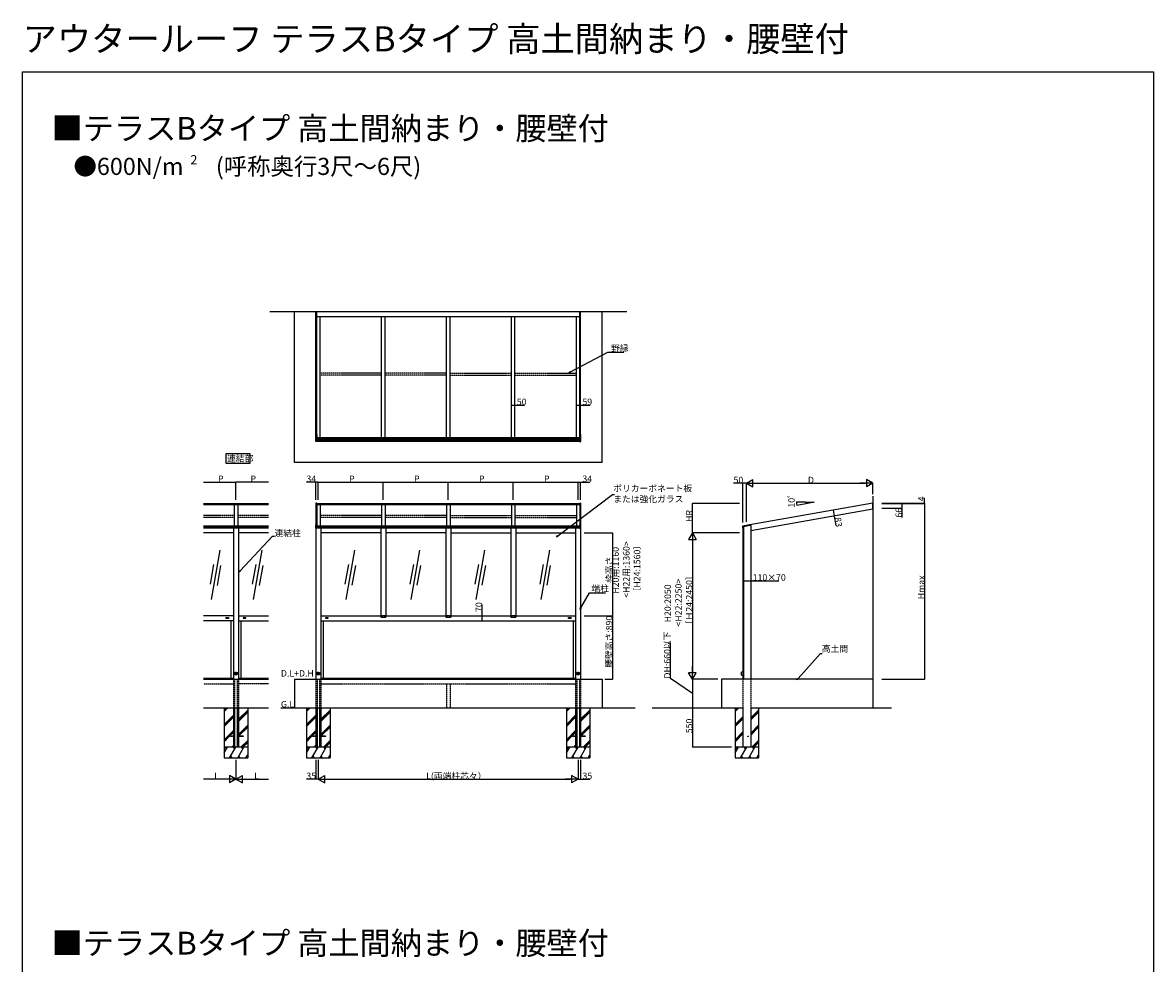
# Model space of a CAD drawing. Extents: x 0 to 15840, y 0 to 25652.
# Drawn here: x 0 to 15840, y 12470 to 25652 of the extents above; entities that cross this region are included whole.
import ezdxf

# ---------------------------------------------------------------- set-up
doc = ezdxf.new("R2010")
doc.units = 0
doc.linetypes.add('YHIDDEN_1', pattern=[4, 3, -1])
for name, color, linetype in [('USER1', 3, 'CONTINUOUS'), ('YKK_A1', 4, 'CONTINUOUS'), ('YKK_D', 6, 'CONTINUOUS'), ('YKK_Z1', 7, 'CONTINUOUS'), ('YKK_ZWAK', 7, 'CONTINUOUS')]:
    doc.layers.add(name, color=color, linetype=linetype)
doc.styles.get("Standard").update_dxf_attribs({"font": 'txt', "bigfont": 'BIGFONT'})

msp = doc.modelspace()

# ---------------------------------------------------------------- linework, layer by layer
at = {"layer": 'USER1'}
for p, q in [((2853, 19472), (2853, 19616)), ((2853, 19616), (3183, 19616)), ((3183, 19616), (3183, 19472)), ((3183, 19472), (2853, 19472))]:
    msp.add_line(p, q, dxfattribs=at)
at = {"layer": 'YKK_A1'}
for p, q in [((4108, 19882), (4108, 21606)), ((4121, 19882), (4121, 21606)), ((7804, 19882), (7804, 21606)), ((7816, 19882), (7816, 21606)), ((4121, 21533), (7804, 21533)), ((4167, 19839), (4167, 21533)), ((5027, 19839), (5027, 21533)), ((5077, 19839), (5077, 21533)), ((5937, 19839), (5937, 21533)), ((5987, 19839), (5987, 21533)), ((6847, 19839), (6847, 21533)), ((6897, 19839), (6897, 21533)), ((7757, 19839), (7757, 21533)), ((4121, 19882), (4121, 20141)), ((7757, 19839), (7757, 20141)), ((7804, 19882), (7804, 20141)), ((7816, 19882), (7816, 20141)), ((4121, 19882), (4107, 19882)), ((4107, 19880), (4107, 19881)), ((4107, 19783), (4107, 19880)), ((4121, 19882), (4121, 19881)), ((4121, 19881), (4121, 19880)), ((4121, 19880), (4121, 19783)), ((4121, 19839), (7803, 19839)), ((4121, 19818), (7803, 19818)), ((4121, 19801), (7803, 19801)), ((5052, 19839), (5052, 19818)), ((5962, 19839), (5962, 19818)), ((6872, 19839), (6872, 19818)), ((7803, 19882), (7817, 19882)), ((7803, 19882), (7803, 19881)), ((7803, 19881), (7803, 19880)), ((7803, 19880), (7803, 19783)), ((7818, 19880), (7818, 19881)), ((7818, 19783), (7818, 19880)), ((4121, 19787), (7803, 19787)), ((4121, 19786), (7803, 19786)), ((7803, 19785), (4121, 19785)), ((4121, 19783), (4121, 19782)), ((7803, 19783), (7803, 19782)), ((2533, 18914), (3443, 18914)), ((2533, 18898), (3443, 18898)), ((2963, 18898), (2963, 18599)), ((2988, 18914), (2988, 18898)), ((3013, 18898), (3013, 18599)), ((4108, 18918), (4108, 18614)), ((4121, 18918), (4108, 18918)), ((4121, 18918), (4121, 18615)), ((4121, 18914), (7804, 18914)), ((4121, 18898), (7804, 18898)), ((4167, 18898), (4167, 18599)), ((5027, 18898), (5027, 18599)), ((5077, 18898), (5077, 18599)), ((5937, 18898), (5937, 18599)), ((5987, 18898), (5987, 18599)), ((6847, 18898), (6847, 18599)), ((6897, 18898), (6897, 18599)), ((7758, 18898), (7758, 18599)), ((7804, 18918), (7804, 18615)), ((7816, 18918), (7804, 18918)), ((7816, 18918), (7816, 18614)), ((11910, 18918), (10185, 18614)), ((10965, 18931), (11087, 18931)), ((11087, 18931), (10970, 18910)), ((11910, 18834), (11910, 18918)), ((11910, 18834), (10200, 18532)), ((2533, 18599), (3443, 18599)), ((3443, 18576), (2533, 18576)), ((3443, 18572), (2533, 18572)), ((3443, 18568), (2533, 18568)), ((2953, 18568), (2953, 16451)), ((2988, 18599), (2988, 18576)), ((3016, 18576), (3016, 18568)), ((3023, 18568), (3023, 16451)), ((4107, 18597), (4107, 18614)), ((4107, 18597), (4121, 18597)), ((4107, 18568), (4107, 18597)), ((4121, 18568), (4107, 18568)), ((4107, 18568), (4107, 16451)), ((4121, 18615), (4121, 18597)), ((4121, 18599), (7803, 18599)), ((4121, 18597), (4121, 18568)), ((4121, 18597), (4121, 18597)), ((7803, 18576), (4121, 18576)), ((7803, 18572), (4121, 18572)), ((4121, 18568), (4121, 18568)), ((7803, 18568), (4121, 18568)), ((4177, 18568), (4177, 16451)), ((5017, 18568), (5017, 17321)), ((5052, 18599), (5052, 18576)), ((5087, 18568), (5087, 17321)), ((5927, 18568), (5927, 17321)), ((5962, 18599), (5962, 18576)), ((5997, 18568), (5997, 17321)), ((6837, 18568), (6837, 17321)), ((6872, 18599), (6872, 18576)), ((6907, 18568), (6907, 17321)), ((7747, 18568), (7747, 16451)), ((7803, 18615), (7803, 18597)), ((7818, 18597), (7803, 18597)), ((7803, 18597), (7803, 18568)), ((7803, 18597), (7803, 18597)), ((7803, 18568), (7817, 18568)), ((7803, 18568), (7803, 18568)), ((7817, 18568), (7817, 16451)), ((7818, 18597), (7818, 18614)), ((7818, 18568), (7818, 18597)), ((10184, 18615), (10086, 18597)), ((10086, 18597), (10086, 18568)), ((10087, 18568), (10090, 18568)), ((10090, 18571), (10097, 18571)), ((10090, 18568), (10090, 18571)), ((10090, 18571), (10090, 16451)), ((10097, 18571), (10097, 18571)), ((10185, 18607), (10098, 18592)), ((10098, 18592), (10143, 18600)), ((10098, 18572), (10098, 18592)), ((10098, 18592), (10098, 16451)), ((10143, 18600), (10184, 18608)), ((10184, 18608), (10184, 18608)), ((10184, 18608), (10186, 18608)), ((10186, 18608), (10185, 18614)), ((10200, 18607), (10185, 18607)), ((10200, 18607), (10200, 16451)), ((2953, 18501), (2533, 18501)), ((3443, 18501), (3023, 18501)), ((5017, 18501), (4177, 18501)), ((5927, 18501), (5087, 18501)), ((5997, 18501), (6837, 18501)), ((6907, 18501), (7747, 18501)), ((2953, 17341), (2533, 17341)), ((2953, 17271), (2533, 17271)), ((2849, 17308), (2849, 17313)), ((2850, 17314), (2887, 17314)), ((2853, 17307), (2850, 17307)), ((2853, 17312), (2884, 17312)), ((2853, 17307), (2853, 17312)), ((2853, 17307), (2853, 17312)), ((2884, 17312), (2853, 17312)), ((2853, 17310), (2868, 17310)), ((2853, 17308), (2884, 17308)), ((2884, 17307), (2853, 17307)), ((2869, 17314), (2868, 17314)), ((2868, 17309), (2868, 17311)), ((2869, 17311), (2868, 17311)), ((2868, 17309), (2869, 17309)), ((2869, 17309), (2869, 17311)), ((2869, 17310), (2884, 17310)), ((2884, 17307), (2884, 17312)), ((2884, 17312), (2884, 17307)), ((2887, 17307), (2884, 17307)), ((2888, 17313), (2888, 17308)), ((2918, 17271), (2918, 16466)), ((3023, 17341), (3443, 17341)), ((3023, 17271), (3443, 17271)), ((3058, 17271), (3058, 16466)), ((3088, 17313), (3088, 17308)), ((3126, 17314), (3089, 17314)), ((3089, 17307), (3092, 17307)), ((3123, 17312), (3092, 17312)), ((3092, 17307), (3092, 17312)), ((3092, 17312), (3092, 17307)), ((3092, 17312), (3123, 17312)), ((3107, 17310), (3092, 17310)), ((3123, 17308), (3092, 17308)), ((3092, 17307), (3123, 17307)), ((3107, 17314), (3108, 17314)), ((3107, 17309), (3107, 17311)), ((3107, 17311), (3108, 17311)), ((3108, 17309), (3107, 17309)), ((3108, 17309), (3108, 17311)), ((3123, 17310), (3108, 17310)), ((3123, 17307), (3123, 17312)), ((3123, 17307), (3123, 17312)), ((3123, 17307), (3126, 17307)), ((3127, 17308), (3127, 17313)), ((4177, 17341), (5017, 17341)), ((4177, 17271), (7747, 17271)), ((4212, 17271), (4212, 16466)), ((4242, 17313), (4242, 17308)), ((4280, 17314), (4243, 17314)), ((4243, 17307), (4246, 17307)), ((4277, 17312), (4246, 17312)), ((4246, 17307), (4246, 17312)), ((4246, 17312), (4246, 17307)), ((4246, 17312), (4277, 17312)), ((4261, 17310), (4246, 17310)), ((4277, 17308), (4246, 17308)), ((4246, 17307), (4277, 17307)), ((4261, 17314), (4262, 17314)), ((4261, 17309), (4261, 17311)), ((4261, 17311), (4262, 17311)), ((4262, 17309), (4261, 17309)), ((4262, 17309), (4262, 17311)), ((4277, 17310), (4262, 17310)), ((4277, 17307), (4277, 17312)), ((4277, 17307), (4277, 17312)), ((4277, 17307), (4280, 17307)), ((4281, 17308), (4281, 17313)), ((5017, 17346), (5087, 17346)), ((5017, 17346), (5017, 17321)), ((5017, 17321), (5087, 17321)), ((5087, 17346), (5087, 17321)), ((5087, 17341), (5927, 17341)), ((5927, 17346), (5997, 17346)), ((5927, 17346), (5927, 17321)), ((5927, 17321), (5997, 17321)), ((5997, 17346), (5997, 17321)), ((5997, 17341), (6837, 17341)), ((6837, 17346), (6907, 17346)), ((6837, 17346), (6837, 17321)), ((6837, 17321), (6907, 17321)), ((6907, 17346), (6907, 17321)), ((6907, 17341), (7747, 17341)), ((7643, 17308), (7643, 17313)), ((7644, 17314), (7681, 17314)), ((7647, 17307), (7644, 17307)), ((7647, 17312), (7678, 17312)), ((7647, 17307), (7647, 17312)), ((7647, 17307), (7647, 17312)), ((7678, 17312), (7647, 17312)), ((7647, 17310), (7662, 17310)), ((7647, 17308), (7678, 17308)), ((7678, 17307), (7647, 17307)), ((7663, 17314), (7662, 17314)), ((7662, 17309), (7662, 17311)), ((7663, 17311), (7662, 17311)), ((7662, 17309), (7663, 17309)), ((7663, 17309), (7663, 17311)), ((7663, 17310), (7678, 17310)), ((7678, 17307), (7678, 17312)), ((7678, 17312), (7678, 17307)), ((7681, 17307), (7678, 17307)), ((7682, 17313), (7682, 17308)), ((7712, 17271), (7712, 16466)), ((3011, 16531), (2965, 16531)), ((2973, 16543), (2973, 16520)), ((2988, 16508), (2988, 16554)), ((3003, 16520), (3003, 16543)), ((4165, 16531), (4119, 16531)), ((4127, 16543), (4127, 16520)), ((4142, 16508), (4142, 16554)), ((4157, 16520), (4157, 16543)), ((7805, 16531), (7759, 16531)), ((7767, 16543), (7767, 16520)), ((7782, 16508), (7782, 16554)), ((7797, 16520), (7797, 16543)), ((2533, 16466), (2953, 16466)), ((2533, 16451), (3443, 16451)), ((3023, 16466), (3443, 16466)), ((4177, 16466), (7747, 16466)), ((2953, 16051), (2953, 15501)), ((2970, 16051), (2970, 15501)), ((3006, 16051), (3006, 15501)), ((3023, 16051), (3023, 15501)), ((4107, 16051), (4107, 15501)), ((4124, 16051), (4124, 15501)), ((4160, 16051), (4160, 15501)), ((4177, 16051), (4177, 15501)), ((7747, 16051), (7747, 15501)), ((7764, 16051), (7764, 15501)), ((7800, 16051), (7800, 15501)), ((7817, 16051), (7817, 15501)), ((10090, 16051), (10090, 15501)), ((10200, 16051), (10200, 15501))]:
    msp.add_line(p, q, dxfattribs=at)
at = {"layer": 'YKK_A1', "linetype": 'YHIDDEN_1'}
for p, q in [((5027, 20741), (4167, 20741)), ((5027, 20712), (4167, 20712)), ((5937, 20741), (5077, 20741)), ((5937, 20712), (5077, 20712)), ((5987, 20741), (6847, 20741)), ((5987, 20712), (6847, 20712)), ((6897, 20741), (7757, 20741)), ((6897, 20712), (7757, 20712)), ((2963, 18744), (2533, 18744)), ((2963, 18716), (2533, 18716)), ((3443, 18744), (3013, 18744)), ((3443, 18716), (3013, 18716)), ((5027, 18744), (4167, 18744)), ((5027, 18716), (4167, 18716)), ((5937, 18744), (5077, 18744)), ((5937, 18716), (5077, 18716)), ((5987, 18744), (6847, 18744)), ((5987, 18716), (6847, 18716)), ((6897, 18744), (7757, 18744)), ((6897, 18716), (7757, 18716)), ((2533, 16385), (2953, 16385)), ((2953, 16451), (2953, 16051)), ((2970, 16451), (2970, 16051)), ((3006, 16451), (3006, 16051)), ((3023, 16451), (3023, 16051)), ((3443, 16385), (3023, 16385)), ((4107, 16451), (4107, 16051)), ((4124, 16451), (4124, 16051)), ((4160, 16451), (4160, 16051)), ((4177, 16451), (4177, 16051)), ((4177, 16385), (7747, 16385)), ((5937, 16385), (5937, 16051)), ((5987, 16385), (5987, 16051)), ((7747, 16451), (7747, 16051)), ((7764, 16451), (7764, 16051)), ((7800, 16451), (7800, 16051)), ((7817, 16451), (7817, 16051)), ((10090, 16451), (10090, 16051)), ((10200, 16451), (10200, 16051)), ((5937, 16051), (5987, 16051)), ((2888, 15656), (2953, 15656)), ((2888, 15647), (2888, 15656)), ((2953, 15647), (2888, 15647)), ((3023, 15656), (3088, 15656)), ((3088, 15647), (3023, 15647)), ((3088, 15656), (3088, 15647)), ((4042, 15656), (4107, 15656)), ((4042, 15647), (4042, 15656)), ((4107, 15647), (4042, 15647)), ((4177, 15656), (4242, 15656)), ((4242, 15647), (4177, 15647)), ((4242, 15656), (4242, 15647)), ((7682, 15656), (7747, 15656)), ((7682, 15647), (7682, 15656)), ((7747, 15647), (7682, 15647)), ((7817, 15656), (7882, 15656)), ((7882, 15647), (7817, 15647)), ((7882, 15656), (7882, 15647))]:
    msp.add_line(p, q, dxfattribs=at)
at = {"layer": 'YKK_A1', "linetype": 'Continuous'}
for p, q in [((4121, 19782), (4107, 19783)), ((7803, 19782), (7817, 19783)), ((4121, 18615), (4107, 18614)), ((7803, 18615), (7817, 18614)), ((2761, 18258), (2639, 17569)), ((3351, 18258), (3229, 17569)), ((4650, 18259), (4528, 17570)), ((5560, 18259), (5438, 17570)), ((6470, 18259), (6348, 17570)), ((7380, 18259), (7258, 17570)), ((2675, 18060), (2626, 17785)), ((3265, 18060), (3216, 17785)), ((4564, 18061), (4515, 17785)), ((5474, 18061), (5425, 17785)), ((6384, 18061), (6335, 17785)), ((7294, 18061), (7245, 17785)), ((2774, 18043), (2725, 17767)), ((3364, 18043), (3315, 17767)), ((4662, 18044), (4614, 17768)), ((5572, 18044), (5524, 17768)), ((6482, 18044), (6434, 17768)), ((7392, 18044), (7344, 17768)), ((5030, 17328), (5030, 17329)), ((5030, 17329), (5031, 17329)), ((5031, 17328), (5030, 17328)), ((5032, 17330), (5032, 17330)), ((5032, 17330), (5033, 17330)), ((5032, 17326), (5032, 17327)), ((5033, 17326), (5032, 17326)), ((5033, 17330), (5033, 17330)), ((5033, 17329), (5034, 17329)), ((5034, 17328), (5033, 17328)), ((5033, 17327), (5033, 17326)), ((5034, 17329), (5034, 17328)), ((5071, 17329), (5070, 17329)), ((5070, 17329), (5070, 17328)), ((5070, 17328), (5071, 17328)), ((5073, 17330), (5072, 17330)), ((5072, 17330), (5072, 17330)), ((5072, 17327), (5072, 17326)), ((5072, 17326), (5073, 17326)), ((5073, 17330), (5073, 17330)), ((5074, 17329), (5073, 17329)), ((5073, 17328), (5074, 17328)), ((5073, 17326), (5073, 17327)), ((5074, 17328), (5074, 17329)), ((5940, 17328), (5940, 17329)), ((5940, 17329), (5941, 17329)), ((5941, 17328), (5940, 17328)), ((5942, 17330), (5942, 17330)), ((5942, 17330), (5943, 17330)), ((5942, 17326), (5942, 17327)), ((5943, 17326), (5942, 17326)), ((5943, 17330), (5943, 17330)), ((5943, 17329), (5944, 17329)), ((5944, 17328), (5943, 17328)), ((5943, 17327), (5943, 17326)), ((5944, 17329), (5944, 17328)), ((5981, 17329), (5980, 17329)), ((5980, 17329), (5980, 17328)), ((5980, 17328), (5981, 17328)), ((5983, 17330), (5982, 17330)), ((5982, 17330), (5982, 17330)), ((5982, 17327), (5982, 17326)), ((5982, 17326), (5983, 17326)), ((5983, 17330), (5983, 17330)), ((5984, 17329), (5983, 17329)), ((5983, 17328), (5984, 17328)), ((5983, 17326), (5983, 17327)), ((5984, 17328), (5984, 17329)), ((6850, 17328), (6850, 17329)), ((6850, 17329), (6851, 17329)), ((6851, 17328), (6850, 17328)), ((6852, 17330), (6852, 17330)), ((6852, 17330), (6853, 17330)), ((6852, 17326), (6852, 17327)), ((6853, 17326), (6852, 17326)), ((6853, 17330), (6853, 17330)), ((6853, 17329), (6854, 17329)), ((6854, 17328), (6853, 17328)), ((6853, 17327), (6853, 17326)), ((6854, 17329), (6854, 17328)), ((6891, 17329), (6890, 17329)), ((6890, 17329), (6890, 17328)), ((6890, 17328), (6891, 17328)), ((6893, 17330), (6892, 17330)), ((6892, 17330), (6892, 17330)), ((6892, 17327), (6892, 17326)), ((6892, 17326), (6893, 17326)), ((6893, 17330), (6893, 17330)), ((6894, 17329), (6893, 17329)), ((6893, 17328), (6894, 17328)), ((6893, 17326), (6893, 17327)), ((6894, 17328), (6894, 17329)), ((10090, 16553), (10072, 16552)), ((10072, 16531), (10072, 16552)), ((10072, 16510), (10072, 16531)), ((10072, 16510), (10090, 16510))]:
    msp.add_line(p, q, dxfattribs=at)
at = {"layer": 'YKK_A1', "extrusion": (0, 0, -1), "flags": 128}
for points in [[(-10086, 18597), (-10086, 18597), (-10086, 18597), (-10086, 18597), (-10086, 18597), (-10086, 18597), (-10086, 18597), (-10086, 18597), (-10086, 18597)], [(-10087, 18568), (-10086, 18568), (-10086, 18568), (-10086, 18568), (-10086, 18568), (-10086, 18568), (-10086, 18568), (-10086, 18568), (-10086, 18568)], [(-10098, 18572), (-10098, 18572), (-10098, 18572), (-10098, 18572), (-10098, 18571), (-10098, 18571), (-10098, 18571), (-10097, 18571), (-10097, 18571)], [(-10098, 18592), (-10098, 18592), (-10098, 18592), (-10098, 18592), (-10098, 18592), (-10098, 18592), (-10098, 18592), (-10098, 18592), (-10098, 18592)], [(-10184, 18615), (-10184, 18615), (-10184, 18615), (-10185, 18615), (-10185, 18615), (-10185, 18615), (-10185, 18615), (-10185, 18615), (-10185, 18614)], [(-10186, 18608), (-10186, 18608), (-10186, 18608), (-10186, 18608), (-10186, 18608), (-10186, 18608), (-10186, 18608), (-10186, 18608), (-10186, 18608)]]:
    msp.add_lwpolyline(points, dxfattribs=at)
at = {"layer": 'YKK_A1', "linetype": 'Continuous'}
for centre in [(5032, 17328), (5072, 17328), (5942, 17328), (5982, 17328), (6852, 17328), (6892, 17328)]:
    msp.add_circle(centre, 3.5, dxfattribs=at)
at = {"layer": 'YKK_A1'}
for centre, radius in [((2988, 16531), 20.7), ((2988, 16531), 19), ((4142, 16531), 20.7), ((4142, 16531), 19), ((7782, 16531), 20.7), ((7782, 16531), 19)]:
    msp.add_circle(centre, radius, dxfattribs=at)
at = {"layer": 'YKK_A1', "linetype": 'YHIDDEN_1'}
msp.add_circle((10164, 15651), 4.5, dxfattribs=at)
at = {"layer": 'YKK_A1'}
for centre, radius, start, end in [((4107, 19881), 0.3, 91.1584, 180), ((7817, 19881), 0.3, 0, 88.8416), ((4107, 18568), 0.3, 180, 269), ((7817, 18568), 0.3, 271, 0), ((2850, 17313), 1, 90, 180), ((2850, 17308), 1, 180, 270), ((2887, 17313), 1, 0, 90), ((2887, 17308), 1, 270, 0), ((3089, 17313), 1, 90, 180), ((3089, 17308), 1, 180, 270), ((3126, 17313), 1, 0, 90), ((3126, 17308), 1, 270, 0), ((4243, 17313), 1, 90, 180), ((4243, 17308), 1, 180, 270), ((4280, 17313), 1, 0, 90), ((4280, 17308), 1, 270, 0), ((7644, 17313), 1, 90, 180), ((7644, 17308), 1, 180, 270), ((7681, 17313), 1, 0, 90), ((7681, 17308), 1, 270, 0), ((2988, 16531), 18.6, 142.3341, 217.6659), ((2988, 16531), 18.6, 322.3341, 37.6659), ((4142, 16531), 18.6, 142.3341, 217.6659), ((4142, 16531), 18.6, 322.3341, 37.6659), ((7782, 16531), 18.6, 142.3341, 217.6659), ((7782, 16531), 18.6, 322.3341, 37.6659)]:
    msp.add_arc(centre, radius, start, end, dxfattribs=at)
at = {"layer": 'YKK_A1', "linetype": 'Continuous'}
for centre, radius, start, end in [((4107, 19783), 0.3, 180, 266.5), ((7817, 19783), 0.3, 273.5, 0), ((4107, 18614), 0.3, 93.62, 180), ((7817, 18614), 0.3, 0, 86.38), ((5031, 17330), 0.82, 270, 0), ((5031, 17327), 0.82, 0, 90), ((5033, 17330), 0.82, 180, 270), ((5033, 17327), 0.82, 90, 180), ((5071, 17330), 0.82, 270, 0), ((5071, 17327), 0.82, 0, 90), ((5073, 17330), 0.82, 180, 270), ((5073, 17327), 0.82, 90, 180), ((5941, 17330), 0.82, 270, 0), ((5941, 17327), 0.82, 0, 90), ((5943, 17330), 0.82, 180, 270), ((5943, 17327), 0.82, 90, 180), ((5981, 17330), 0.82, 270, 0), ((5981, 17327), 0.82, 0, 90), ((5983, 17330), 0.82, 180, 270), ((5983, 17327), 0.82, 90, 180), ((6851, 17330), 0.82, 270, 0), ((6851, 17327), 0.82, 0, 90), ((6853, 17330), 0.82, 180, 270), ((6853, 17327), 0.82, 90, 180), ((6891, 17330), 0.82, 270, 0), ((6891, 17327), 0.82, 0, 90), ((6893, 17330), 0.82, 180, 270), ((6893, 17327), 0.82, 90, 180)]:
    msp.add_arc(centre, radius, start, end, dxfattribs=at)
at = {"layer": 'YKK_D'}
for p, q in [((7674, 20758), (8196, 21034)), ((8196, 21034), (8422, 21034)), ((6847, 20293), (6897, 20293)), ((6897, 20293), (7030, 20293)), ((7757, 20293), (7816, 20293)), ((7816, 20293), (7949, 20293)), ((2533, 19214), (2988, 19214)), ((2988, 18964), (2988, 19215)), ((2988, 18964), (2988, 19215)), ((3443, 19214), (2988, 19214)), ((4108, 19214), (3976, 19214)), ((4108, 18964), (4108, 19215)), ((4142, 19214), (4108, 19214)), ((4142, 18964), (4142, 19215)), ((4142, 18964), (4142, 19215)), ((4142, 19214), (5052, 19214)), ((5052, 18964), (5052, 19215)), ((5052, 18964), (5052, 19215)), ((5052, 19214), (5962, 19214)), ((5962, 18964), (5962, 19215)), ((5962, 18964), (5962, 19215)), ((5962, 19214), (6872, 19214)), ((6872, 18964), (6872, 19215)), ((6872, 18964), (6872, 19215)), ((6872, 19214), (7782, 19214)), ((7782, 18964), (7782, 19215)), ((7782, 18964), (7782, 19215)), ((7782, 19214), (7816, 19214)), ((7816, 18964), (7816, 19215)), ((7816, 19214), (7948, 19214)), ((10090, 19198), (9958, 19198)), ((10090, 18648), (10090, 19199)), ((10140, 19198), (10090, 19198)), ((10140, 18657), (10140, 19199)), ((10140, 18657), (10140, 19199)), ((10245, 19198), (11805, 19198)), ((11910, 19043), (11910, 19199)), ((7498, 18460), (8264, 19039)), ((8264, 19039), (8290, 19039)), ((10040, 18914), (9382, 18914)), ((9383, 18501), (9383, 18914)), ((10966, 18931), (10840, 18931)), ((10970, 18910), (10844, 18888)), ((12035, 18918), (12636, 18918)), ((12035, 18914), (12636, 18914)), ((12035, 18914), (12636, 18914)), ((12035, 18914), (12319, 18914)), ((12318, 18914), (12318, 18848)), ((12635, 18918), (12635, 18993)), ((12635, 18914), (12635, 18918)), ((12635, 18914), (12635, 16451)), ((11352, 18820), (11367, 18738)), ((11367, 18738), (11390, 18607)), ((12035, 18848), (12319, 18848)), ((12318, 18848), (12318, 18716)), ((3048, 17971), (3502, 18454)), ((3502, 18454), (3528, 18454)), ((7867, 18501), (8263, 18501)), ((8262, 18501), (8262, 17341)), ((10040, 18501), (9382, 18501)), ((9740, 18501), (9382, 18501)), ((9383, 18396), (9383, 16556)), ((10090, 17832), (10200, 17832)), ((10200, 17832), (10592, 17832)), ((7820, 17451), (7940, 17661)), ((7940, 17661), (8165, 17661)), ((6436, 17341), (6436, 17500)), ((6436, 17271), (6436, 17341)), ((7867, 17341), (8263, 17341)), ((7867, 17341), (8263, 17341)), ((8262, 17341), (8262, 16451)), ((9075, 16460), (9075, 16966)), ((10862, 16463), (11175, 16811)), ((11175, 16811), (11201, 16811)), ((8155, 16451), (8263, 16451)), ((9384, 16251), (9075, 16460)), ((9740, 16451), (9383, 16451)), ((9384, 16451), (9384, 16051)), ((12035, 16451), (12636, 16451)), ((9383, 16051), (9383, 15501)), ((9930, 15501), (9382, 15501)), ((2988, 15321), (2988, 15050)), ((2988, 15321), (2988, 15050)), ((4107, 15321), (4107, 15050)), ((4142, 15321), (4142, 15050)), ((4142, 15321), (4142, 15050)), ((7782, 15321), (7782, 15050)), ((7782, 15321), (7782, 15050)), ((7817, 15321), (7817, 15050)), ((2883, 15051), (2533, 15051)), ((3093, 15051), (3443, 15051)), ((4107, 15051), (3975, 15051)), ((4142, 15051), (4107, 15051)), ((4247, 15051), (7677, 15051)), ((7782, 15051), (7817, 15051)), ((7817, 15051), (7949, 15051))]:
    msp.add_line(p, q, dxfattribs=at)
at = {"layer": 'YKK_D', "linetype": 'ByBlock', "lineweight": -2}
for p, q in [((7651, 20746), (7670, 20764)), ((7651, 20746), (7674, 20758)), ((7677, 20752), (7651, 20746)), ((7477, 18445), (7494, 18466)), ((7477, 18445), (7498, 18460)), ((7502, 18455), (7477, 18445)), ((3031, 17952), (3043, 17976)), ((3031, 17952), (3048, 17971)), ((3053, 17966), (3031, 17952)), ((7808, 17429), (7814, 17455)), ((7808, 17429), (7820, 17451)), ((7826, 17448), (7808, 17429)), ((10845, 16444), (10857, 16467)), ((10845, 16444), (10862, 16463)), ((10867, 16458), (10845, 16444))]:
    msp.add_line(p, q, dxfattribs=at)
at = {"layer": 'YKK_D', "lineweight": -2}
for p, q in [((10140, 19198), (10231, 19250)), ((10140, 19198), (10231, 19145)), ((10140, 19198), (10322, 19198)), ((10231, 19145), (10231, 19250)), ((11910, 19198), (11728, 19198)), ((11910, 19198), (11819, 19250)), ((11819, 19250), (11819, 19145)), ((11910, 19198), (11819, 19145)), ((9383, 18501), (9330, 18410)), ((9330, 18410), (9435, 18410)), ((9383, 18501), (9435, 18410)), ((9383, 18501), (9383, 18320)), ((9383, 16451), (9383, 16633)), ((9383, 16451), (9330, 16542)), ((9435, 16542), (9330, 16542)), ((9383, 16451), (9435, 16542)), ((2988, 15051), (2806, 15051)), ((2988, 15051), (2897, 15104)), ((2897, 15104), (2897, 14999)), ((2988, 15051), (2897, 14999)), ((2988, 15051), (3079, 15104)), ((2988, 15051), (3079, 14999)), ((2988, 15051), (3170, 15051)), ((3079, 14999), (3079, 15104)), ((4142, 15051), (4233, 15104)), ((4142, 15051), (4233, 14999)), ((4142, 15051), (4324, 15051)), ((4233, 14999), (4233, 15104)), ((7782, 15051), (7600, 15051)), ((7782, 15051), (7691, 15104)), ((7691, 15104), (7691, 14999)), ((7782, 15051), (7691, 14999))]:
    msp.add_line(p, q, dxfattribs=at)
at = {"layer": 'YKK_D', "linetype": 'ByBlock', "const_width": 12.8}
for points in [[(6849, 20293, 1), (6846, 20293, 1)], [(6896, 20293, 1), (6899, 20293, 1)], [(7759, 20293, 1), (7756, 20293, 1)], [(7815, 20293, 1), (7818, 20293, 1)], [(2987, 19214, 1), (2990, 19214, 1)], [(2990, 19214, 1), (2987, 19214, 1)], [(4110, 19214, 1), (4107, 19214, 1)], [(4144, 19214, 1), (4141, 19214, 1)], [(4141, 19214, 1), (4144, 19214, 1)], [(5051, 19214, 1), (5054, 19214, 1)], [(5054, 19214, 1), (5051, 19214, 1)], [(5961, 19214, 1), (5964, 19214, 1)], [(5964, 19214, 1), (5961, 19214, 1)], [(6871, 19214, 1), (6874, 19214, 1)], [(6874, 19214, 1), (6871, 19214, 1)], [(7781, 19214, 1), (7784, 19214, 1)], [(7784, 19214, 1), (7781, 19214, 1)], [(7815, 19214, 1), (7818, 19214, 1)], [(10092, 19198, 1), (10089, 19198, 1)], [(9383, 18912, 1), (9383, 18916, 1)], [(10841, 18929, 1), (10841, 18933, 1)], [(10844, 18890, 1), (10845, 18887, 1)], [(12318, 18912, 1), (12318, 18916, 1)], [(12318, 18850, 1), (12318, 18846, 1)], [(12635, 18916, 1), (12635, 18920, 1)], [(12635, 18912, 1), (12635, 18916, 1)], [(12635, 18916, 1), (12635, 18912, 1)], [(11352, 18818, 1), (11352, 18821, 1)], [(11366, 18739, 1), (11367, 18736, 1)], [(8262, 18500, 1), (8262, 18503, 1)], [(10092, 17832, 1), (10089, 17832, 1)], [(10199, 17832, 1), (10202, 17832, 1)], [(6436, 17340, 1), (6436, 17343, 1)], [(6436, 17273, 1), (6436, 17270, 1)], [(8262, 17340, 1), (8262, 17343, 1)], [(8262, 17343, 1), (8262, 17340, 1)], [(8262, 16453, 1), (8262, 16450, 1)], [(12635, 16453, 1), (12635, 16450, 1)], [(9383, 16050, 1), (9383, 16053, 1)], [(9384, 16053, 1), (9384, 16050, 1)], [(9383, 15503, 1), (9383, 15500, 1)], [(4109, 15051, 1), (4106, 15051, 1)], [(7816, 15051, 1), (7819, 15051, 1)]]:
    msp.add_lwpolyline(points, format="xyb", close=True, dxfattribs=at)
at = {"layer": 'YKK_D'}
msp.add_arc((11087, 18931), 246, 180, 190, dxfattribs=at)
at = {"layer": 'YKK_Z1'}
for p, q in [((3462, 21606), (8465, 21606)), ((3807, 19486), (3807, 21606)), ((8117, 19486), (8117, 21606)), ((8117, 19486), (3807, 19486)), ((11910, 19017), (11910, 16051)), ((3807, 16451), (8117, 16451)), ((3807, 16451), (3807, 16051)), ((8117, 16451), (8117, 16051)), ((11910, 16451), (9790, 16451)), ((9790, 16451), (9790, 16051)), ((2533, 16051), (3443, 16051)), ((2823, 16028), (2846, 16051)), ((2823, 16014), (2861, 16051)), ((2823, 16000), (2875, 16051)), ((2823, 16051), (2823, 15351)), ((3023, 15890), (3153, 16020)), ((3023, 15876), (3153, 16006)), ((3153, 16051), (3153, 15351)), ((3618, 16051), (8582, 16051)), ((3977, 16028), (4000, 16051)), ((3977, 16014), (4015, 16051)), ((3977, 16000), (4029, 16051)), ((3977, 16051), (3977, 15351)), ((4177, 15890), (4307, 16020)), ((4177, 15876), (4307, 16006)), ((4307, 16051), (4307, 15351)), ((7617, 16028), (7640, 16051)), ((7617, 16014), (7655, 16051)), ((7617, 16000), (7669, 16051)), ((7617, 16051), (7617, 15351)), ((7817, 15890), (7947, 16020)), ((7817, 15876), (7947, 16006)), ((7947, 16051), (7947, 15351)), ((8819, 16051), (10090, 16051)), ((9980, 16028), (10003, 16051)), ((9980, 16014), (10018, 16051)), ((9980, 16000), (10032, 16051)), ((9980, 16051), (9980, 15351)), ((10200, 16051), (12170, 16051)), ((10200, 15910), (10310, 16020)), ((10200, 15896), (10310, 16006)), ((10310, 16051), (10310, 15351)), ((2823, 15816), (2953, 15946)), ((2823, 15802), (2953, 15932)), ((2823, 15788), (2953, 15918)), ((3023, 15861), (3153, 15991)), ((3977, 15816), (4107, 15946)), ((3977, 15802), (4107, 15932)), ((3977, 15788), (4107, 15918)), ((4177, 15861), (4307, 15991)), ((7617, 15816), (7747, 15946)), ((7617, 15802), (7747, 15932)), ((7617, 15788), (7747, 15918)), ((7817, 15861), (7947, 15991)), ((9980, 15816), (10090, 15926)), ((9980, 15802), (10090, 15912)), ((9980, 15788), (10090, 15898)), ((10200, 15881), (10310, 15991)), ((2823, 15604), (2953, 15734)), ((2889, 15656), (2953, 15720)), ((2903, 15656), (2953, 15706)), ((3023, 15678), (3153, 15808)), ((3023, 15663), (3153, 15793)), ((3030, 15656), (3153, 15779)), ((3977, 15604), (4107, 15734)), ((4043, 15656), (4107, 15720)), ((4057, 15656), (4107, 15706)), ((4177, 15678), (4307, 15808)), ((4177, 15663), (4307, 15793)), ((4184, 15656), (4307, 15779)), ((7617, 15604), (7747, 15734)), ((7683, 15656), (7747, 15720)), ((7697, 15656), (7747, 15706)), ((7817, 15678), (7947, 15808)), ((7817, 15663), (7947, 15793)), ((7824, 15656), (7947, 15779)), ((9980, 15604), (10090, 15714)), ((10090, 15700), (9980, 15590)), ((9980, 15576), (10090, 15686)), ((10200, 15698), (10310, 15808)), ((10200, 15683), (10310, 15793)), ((10200, 15669), (10310, 15779)), ((2823, 15590), (2888, 15655)), ((2823, 15576), (2894, 15647)), ((3059, 15501), (3153, 15595)), ((3073, 15501), (3153, 15581)), ((3087, 15501), (3153, 15567)), ((3977, 15590), (4042, 15655)), ((3977, 15576), (4048, 15647)), ((4213, 15501), (4307, 15595)), ((4227, 15501), (4307, 15581)), ((4241, 15501), (4307, 15567)), ((7617, 15590), (7682, 15655)), ((7617, 15576), (7688, 15647)), ((7853, 15501), (7947, 15595)), ((7867, 15501), (7947, 15581)), ((7881, 15501), (7947, 15567)), ((10216, 15501), (10310, 15595)), ((10230, 15501), (10310, 15581)), ((10244, 15501), (10310, 15567)), ((3153, 15501), (2823, 15501)), ((2823, 15420), (2870, 15501)), ((2855, 15475), (2840, 15501)), ((2899, 15351), (2986, 15501)), ((2914, 15377), (2929, 15351)), ((2933, 15501), (2953, 15522)), ((2947, 15501), (2953, 15508)), ((2971, 15475), (2956, 15501)), ((3014, 15351), (3100, 15501)), ((3029, 15377), (3044, 15351)), ((3085, 15475), (3070, 15501)), ((3129, 15351), (3153, 15392)), ((3144, 15377), (3153, 15362)), ((4307, 15501), (3977, 15501)), ((3977, 15420), (4024, 15501)), ((4009, 15475), (3994, 15501)), ((4053, 15351), (4140, 15501)), ((4068, 15377), (4083, 15351)), ((4087, 15501), (4107, 15522)), ((4101, 15501), (4107, 15508)), ((4125, 15475), (4110, 15501)), ((4168, 15351), (4254, 15501)), ((4183, 15377), (4198, 15351)), ((4239, 15475), (4224, 15501)), ((4283, 15351), (4307, 15392)), ((4298, 15377), (4307, 15362)), ((7947, 15501), (7617, 15501)), ((7617, 15420), (7664, 15501)), ((7649, 15475), (7634, 15501)), ((7693, 15351), (7780, 15501)), ((7708, 15377), (7723, 15351)), ((7727, 15501), (7747, 15522)), ((7741, 15501), (7747, 15508)), ((7765, 15475), (7750, 15501)), ((7808, 15351), (7894, 15501)), ((7823, 15377), (7838, 15351)), ((7879, 15475), (7864, 15501)), ((7923, 15351), (7947, 15392)), ((7938, 15377), (7947, 15362)), ((10310, 15501), (9980, 15501)), ((9980, 15420), (10027, 15501)), ((10012, 15475), (9997, 15501)), ((10056, 15351), (10143, 15501)), ((10071, 15377), (10086, 15351)), ((10090, 15501), (10090, 15502)), ((10128, 15475), (10113, 15501)), ((10171, 15351), (10257, 15501)), ((10186, 15377), (10201, 15351)), ((10242, 15475), (10227, 15501)), ((10286, 15351), (10310, 15392)), ((10301, 15377), (10310, 15362)), ((2823, 15351), (3153, 15351)), ((3977, 15351), (4307, 15351)), ((7617, 15351), (7947, 15351)), ((9980, 15351), (10310, 15351))]:
    msp.add_line(p, q, dxfattribs=at)
at = {"layer": 'YKK_ZWAK'}
for p, q in [((0, 24960), (15840, 24960)), ((0, 0), (0, 24960)), ((15840, 24960), (15840, 0))]:
    msp.add_line(p, q, dxfattribs=at)

# ---------------------------------------------------------------- texts
at = {"layer": 'USER1'}
for s, height, p in [('アウタールーフ テラスBタイプ 高土間納まり・腰壁付', 352, (0, 25248)), ('■テラスBタイプ 高土間納まり・腰壁付', 320, (406, 24010)), ('●600N/m', 240, (713, 23517)), ('2', 128, (2351, 23667)), ('(呼称奥行3尺～6尺)', 240, (2707, 23517)), ('連結部', 90, (2864, 19499)), ('■テラスBタイプ 高土間納まり・腰壁付', 320, (406, 12594))]:
    msp.add_text(s, height=height, dxfattribs=at).set_placement(p)
at = {"layer": 'YKK_D'}
for s, p in [('野縁', (8244, 21044)), ('50', (6923, 20293)), ('59', (7842, 20293)), ('P', (2737, 19215)), ('P', (3192, 19215)), ('34', (3976, 19215)), ('P', (4573, 19215)), ('P', (5483, 19215)), ('P', (6393, 19215)), ('P', (7303, 19215)), ('34', (7842, 19215)), ('ポリカーボネート板', (8274, 19081)), ('50', (9959, 19198)), ('D', (11001, 19198)), ('または強化ガラス', (8274, 18931)), ('連結柱', (3528, 18455)), ('110×70', (10227, 17833)), ('端柱', (7967, 17680)), ('高土間', (11196, 16834)), ('L', (2684, 15052)), ('L', (3244, 15052)), ('35', (3975, 15052)), ('L(両端柱芯々）', (5653, 15052)), ('35', (7843, 15052))]:
    msp.add_text(s, height=90, dxfattribs=at).set_placement(p)
for s, rotation, p in [('10ﾟ', 88.8483, (10814, 18855)), ('4', 90, (12634, 18944)), ('HR', 90, (9382, 18655)), ('83', 280, (11372, 18712)), ('66', 90, (12318, 18716)), ('<H22用:1360>', 90, (8502, 17593)), ('H20用:1160', 90, (8352, 17650)), ('〔H24:1560〕', 90, (8652, 17612)), ('枠高さ', 90, (8261, 17801)), ('Hmax', 90, (12634, 17572)), ('H20:2050', 90, (9082, 17248)), (' <H22:2250>', 90, (9232, 17162)), ('〔Ｈ24:2450〕', 90, (9382, 17152)), ('70', 90, (6435, 17394)), ('腰壁高さ:890', 90, (8261, 16611)), ('DH:660以下', 90, (9075, 16461)), ('550', 90, (9382, 15695))]:
    msp.add_text(s, height=90, rotation=rotation, dxfattribs=at).set_placement(p)
at = {"layer": 'YKK_Z1'}
for s, p in [('D.L+D.H', (3618, 16489)), ('G.L', (3618, 16057))]:
    msp.add_text(s, height=90, dxfattribs=at).set_placement(p)

doc.saveas('drawing.dxf')
